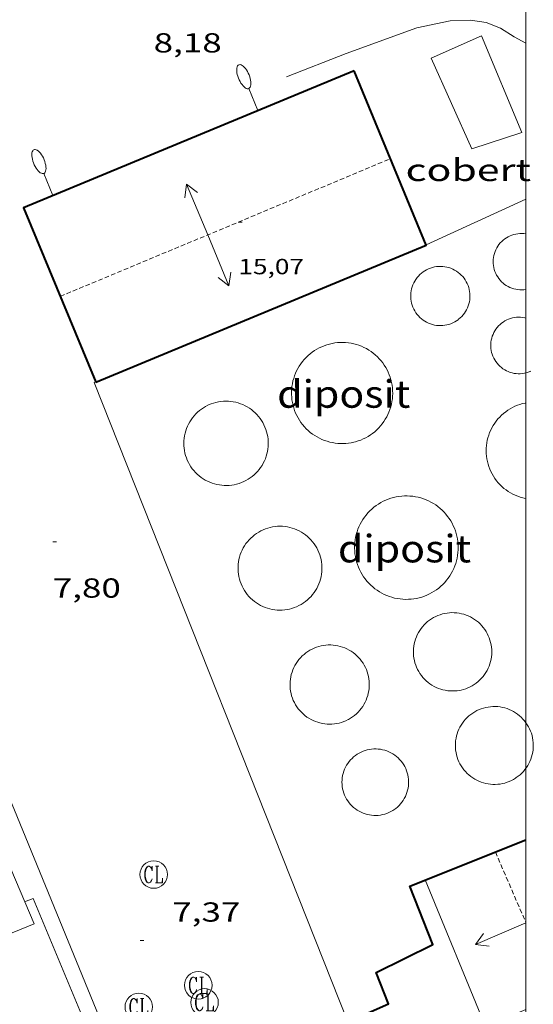
# Model space of a CAD drawing. Units: inches. Extents: x 451000 to 452003, y 4596500 to 4597001.
# Drawn here: x 451972 to 452000, y 4596873 to 4596927 of the extents above; entities that cross this region are included whole.
import ezdxf
from ezdxf.enums import TextEntityAlignment as Align

# ---------------------------------------------------------------- set-up
doc = ezdxf.new("R2010")
doc.units = ezdxf.units.IN
doc.header["$MEASUREMENT"] = 0
doc.linetypes.add('TRAZOS2', pattern=[0.375, 0.25, -0.125])
for name, color, linetype, lineweight in [('CARENER', 7, 'Continuous', 0), ('COBERT', 7, 'Continuous', 0), ('CONSTRUCCIO', 7, 'Continuous', 0), ('COTA ALTIMETRICA', 7, 'Continuous', 0), ('COTA EDIFICI', 7, 'Continuous', 0), ('DIPOSIT COBERT', 7, 'Continuous', 0), ('FACANA EXTERIOR', 7, 'Continuous', 0), ('FANAL', 7, 'Continuous', 0), ('LINIA VOLUMETRICA', 7, 'Continuous', 0), ('MARC FULL', 7, 'Continuous', 0), ('REGISTRE CLAVEGUERAM', 7, 'Continuous', 0), ('VORERA', 7, 'Continuous', 0)]:
    doc.layers.add(name, color=color, linetype=linetype, lineweight=lineweight)
doc.styles.add('Style-Arial', font='ARIAL.TTF')

# ---------------------------------------------------------------- blocks, each defined once
blk = doc.blocks.new('RCLAVC')
at = {"color": 0, "linetype": 'ByBlock', "lineweight": -2, "flags": 128}
for points in [[(-0.158, 0.43), (-0.122, 0.26), (-0.122, 0.6), (-0.158, 0.43), (-0.228, 0.544), (-0.332, 0.6), (-0.402, 0.6), (-0.508, 0.544), (-0.578, 0.43), (-0.612, 0.316), (-0.648, 0.146), (-0.648, -0.146), (-0.612, -0.316), (-0.578, -0.43), (-0.508, -0.544), (-0.402, -0.6), (-0.332, -0.6), (-0.228, -0.544), (-0.158, -0.43), (-0.122, -0.316)], [(-0.402, 0.6), (-0.472, 0.544), (-0.542, 0.43), (-0.578, 0.316), (-0.612, 0.146), (-0.612, -0.146), (-0.578, -0.316), (-0.542, -0.43), (-0.472, -0.544), (-0.402, -0.6)], [(0.122, 0.6), (0.368, 0.6)], [(0.226, 0.6), (0.226, -0.6)], [(0.262, 0.6), (0.262, -0.6)], [(0.122, -0.6), (0.648, -0.6), (0.648, -0.26), (0.612, -0.6)]]:
    blk.add_lwpolyline(points, dxfattribs=at)
at = {"color": 0, "linetype": 'ByBlock', "lineweight": -2}
blk.add_circle((-0.001401012718677521, -0.0007607361078262329), 1, dxfattribs=at)
blk = doc.blocks.new('COTA')
at = {"color": 0, "linetype": 'ByBlock', "lineweight": -2}
blk.add_line((0, 0), (0.2, 0), dxfattribs=at)
blk = doc.blocks.new('SENTIT')
at = {"color": 0, "linetype": 'ByBlock', "lineweight": -2}
blk.add_line((0, 0), (3, 0), dxfattribs=at)
at = {"color": 0, "linetype": 'ByBlock', "lineweight": -2, "flags": 128}
blk.add_lwpolyline([(2.35, 0.376), (3, 0), (2.35, -0.374)], dxfattribs=at)
blk = doc.blocks.new('FANALP')
at = {"color": 0, "linetype": 'ByBlock', "lineweight": -2, "flags": 128}
for points in [[(1.3, 0), (0, 0)], [(2.7, 0), (2.692, 0.046), (2.668, 0.09), (2.63, 0.132), (2.576, 0.17), (2.51, 0.206), (2.432, 0.236), (2.344, 0.262), (2.248, 0.28), (2.146, 0.294), (2.04, 0.3), (1.936, 0.298), (1.83, 0.292), (1.73, 0.278), (1.636, 0.256), (1.55, 0.23), (1.474, 0.198), (1.41, 0.162), (1.36, 0.122), (1.326, 0.08), (1.304, 0.036), (1.3, -0.01), (1.312, -0.056), (1.34, -0.1), (1.382, -0.14), (1.438, -0.18), (1.508, -0.214), (1.588, -0.242), (1.678, -0.266), (1.776, -0.284), (1.878, -0.296), (1.982, -0.3), (2.088, -0.298), (2.192, -0.288), (2.292, -0.272), (2.384, -0.252), (2.468, -0.224), (2.54, -0.19), (2.602, -0.154), (2.648, -0.112), (2.68, -0.07), (2.698, -0.024), (2.7, 0)]]:
    blk.add_lwpolyline(points, dxfattribs=at)

msp = doc.modelspace()

# ---------------------------------------------------------------- linework, layer by layer
at = {"layer": 'CARENER', "color": 1, "linetype": 'TRAZOS2', "lineweight": 20, "extrusion": (0.004878934529965239, 0.002033998865789051, 0.9999860293256434), "elevation": 11570.38953348571}
msp.add_lwpolyline([(451969.1804391451, 4596897.621029384), (451987.1658123916, 4596905.118920056)], dxfattribs=at)
at = {"layer": 'CARENER', "color": 1, "linetype": 'TRAZOS2', "lineweight": 20, "elevation": 18.47802864829646}
msp.add_lwpolyline([(451998.3324825944, 4596881.378921309), (452000, 4596877.521510435)], dxfattribs=at)
at = {"layer": 'COBERT', "color": 1, "linetype": 'Continuous', "lineweight": 0, "elevation": 11.2620174606048}
msp.add_lwpolyline([(451999.7707821872, 4596920.569971158), (451997.5688187217, 4596925.834996028), (451994.8288053232, 4596924.629014948), (451997.0527712356, 4596919.681990404)], close=True, dxfattribs=at)
at = {"layer": 'CONSTRUCCIO', "color": 1, "linetype": 'Continuous', "lineweight": 20}
for points, elevation in [([(451994.5627277076, 4596914.454001192), (452000, 4596916.935536213)], 13.0390202156656), ([(451976.5676430836, 4596906.978126144), (451976.4906427208, 4596906.946126681), (451990.2912970121, 4596872.12822765)], 12.58601951343007), ([(451973.2074138756, 4596877.456105863), (451963.1295785763, 4596901.222219177), (451961.8695720779, 4596900.623227809), (451962.3495615851, 4596899.14222187), (451954.3199140255, 4596895.545147745)], 10.9580169892832), ([(451953.9033952459, 4596895.35855812), (451951.3915073487, 4596894.233297404), (451950.0075291949, 4596897.395312807), (451947.6915176753, 4596896.35032876), (451958.2333442321, 4596871.337209993), (451973.2074138756, 4596877.456105863)], 10.9580169892832)]:
    msp.add_lwpolyline(points, dxfattribs=dict(at, elevation=elevation))
at = {"layer": 'DIPOSIT COBERT', "color": 1, "linetype": 'Continuous', "lineweight": 20}
for points, elevation in [([(452000, 4596915.051182401), (451999.8917406054, 4596915.064961705), (451999.781740488, 4596915.07196255), (451999.6707403007, 4596915.069963389), (451999.5597400528, 4596915.059964216), (451999.4507397548, 4596915.042965017), (451999.34273939, 4596915.016965796), (451999.2367389753, 4596914.983966549), (451999.1337385045, 4596914.942967266), (451999.0347379869, 4596914.894967944), (451998.9377374192, 4596914.839968595), (451998.8457368062, 4596914.777969196), (451998.7587361553, 4596914.709969752), (451998.6767354667, 4596914.635970258), (451998.6007347343, 4596914.554970711), (451998.5297339793, 4596914.469971117), (451998.4657331972, 4596914.379971462), (451998.4077323864, 4596914.284971755), (451998.3577315577, 4596914.185971981), (451998.3147307171, 4596914.08397215), (451998.2787298646, 4596913.97897226), (451998.2507290093, 4596913.871972307), (451998.2307281513, 4596913.762972289), (451998.2177272965, 4596913.652972217), (451998.2137264481, 4596913.541972076), (451998.2167256105, 4596913.43097188), (451998.2287247945, 4596913.320971618), (451998.2477239969, 4596913.211971306), (451998.2757232285, 4596913.104970928), (451998.3097224769, 4596912.998970506), (451998.3527217697, 4596912.89697002), (451998.402721096, 4596912.797969488), (451998.458720462, 4596912.702968917), (451998.5227198708, 4596912.611968289), (451998.5927193267, 4596912.525967625), (451998.6677188284, 4596912.44496693), (451998.7497183865, 4596912.369966191), (451998.8367179978, 4596912.300965424), (451998.9277176608, 4596912.237964636), (451999.0237173848, 4596912.181963821), (451999.1227171741, 4596912.133962995), (451999.2257170152, 4596912.091962148), (451999.3317169215, 4596912.057961292), (451999.4387168901, 4596912.03196044), (451999.5477169149, 4596912.012959583), (451999.6587170112, 4596912.002958725), (451999.7697171604, 4596911.999957878), (451999.8797173765, 4596912.005957053), (451999.9897176457, 4596912.018956238), (452000, 4596912.020937162)], 17.1040265180416), ([(452000, 4596910.464031086), (451999.929705883, 4596910.480954309), (451999.8197058491, 4596910.498955172), (451999.7097057544, 4596910.508956023), (451999.5987056051, 4596910.511956869), (451999.4877053875, 4596910.505957701), (451999.3777051107, 4596910.491958515), (451999.2687047824, 4596910.470959309), (451999.1617043889, 4596910.440960075), (451999.056703953, 4596910.404960816), (451998.9547034533, 4596910.35996152), (451998.8567029145, 4596910.308962184), (451998.7627023211, 4596910.249962806), (451998.6727016884, 4596910.184963388), (451998.5877010103, 4596910.112963921), (451998.5087003035, 4596910.035964401), (451998.434699559, 4596909.952964835), (451998.3666987859, 4596909.864965213), (451998.3056979857, 4596909.771965532), (451998.251697166, 4596909.674965792), (451998.2046963344, 4596909.574965993), (451998.1646954833, 4596909.470966135), (451998.1326946294, 4596909.364966215), (451998.1076937711, 4596909.256966236), (451998.0916929117, 4596909.146966187), (451998.0826920556, 4596909.035966083), (451998.0816912118, 4596908.924965919), (451998.0896903896, 4596908.814965688), (451998.1046895782, 4596908.704965403), (451998.1276887868, 4596908.595965059), (451998.1586880306, 4596908.48996466), (451998.1966872928, 4596908.384964209), (451998.2426865977, 4596908.283963703), (451998.295685944, 4596908.186963151), (451998.3556853238, 4596908.09296255), (451998.4226847599, 4596908.004961905), (451998.4946842341, 4596907.920961229), (451998.5736837573, 4596907.841960507), (451998.6576833412, 4596907.769959758), (451998.7466829708, 4596907.70295898), (451998.8406826689, 4596907.643958175), (451998.9376824171, 4596907.590957356), (451999.0386822246, 4596907.544956518), (451999.1436820991, 4596907.506955664), (451999.2496820282, 4596907.475954811), (451999.3586820227, 4596907.452953949), (451999.4686820795, 4596907.43795309), (451999.5796821985, 4596907.430952237), (451999.6906823781, 4596907.431951396), (451999.8006826169, 4596907.440950576), (451999.9106829165, 4596907.457949768), (452000, 4596907.478624305)], 16.030024852912), ([(451982.7946435574, 4596905.768077016), (451982.6706429479, 4596905.713077871), (451982.5496422899, 4596905.651078694), (451982.4336415864, 4596905.582079466), (451982.3216408362, 4596905.506080199), (451982.2136400465, 4596905.424080891), (451982.1106392115, 4596905.335081534), (451982.0136383479, 4596905.241082125), (451981.9216374466, 4596905.141082668), (451981.8366365104, 4596905.035083149), (451981.7576355534, 4596904.925083577), (451981.6846345752, 4596904.811083955), (451981.6196335715, 4596904.692084264), (451981.5606325543, 4596904.570084521), (451981.5096315193, 4596904.444084713), (451981.4666304814, 4596904.316084841), (451981.4306294316, 4596904.185084912), (451981.4016283775, 4596904.052084925), (451981.3816273297, 4596903.918084869), (451981.3696262868, 4596903.78308475), (451981.3646252547, 4596903.648084579), (451981.368624229, 4596903.512084338), (451981.3796232218, 4596903.377084045), (451981.399622236, 4596903.243083686), (451981.4266212688, 4596903.110083275), (451981.4616203291, 4596902.979082806), (451981.504619417, 4596902.85008228), (451981.554618546, 4596902.725081706), (451981.6126177027, 4596902.602081075), (451981.6776169005, 4596902.483080397), (451981.7486161381, 4596902.368079682), (451981.8276154184, 4596902.257078909), (451981.9126147458, 4596902.1510781), (451982.002614119, 4596902.05007726), (451982.0996135486, 4596901.955076377), (451982.2016130314, 4596901.866075465), (451982.3086125675, 4596901.783074525), (451982.420612157, 4596901.706073556), (451982.5366118057, 4596901.636072567), (451982.6566115137, 4596901.573071559), (451982.7806112886, 4596901.518070533), (451982.9076111137, 4596901.469069493), (451983.0366110026, 4596901.428068451), (451983.1676109553, 4596901.395067406), (451983.3016109734, 4596901.370066349), (451983.4356110522, 4596901.353065307), (451983.5706111856, 4596901.343064267), (451983.7066113888, 4596901.342063234), (451983.8416116437, 4596901.348062219), (451983.9766119668, 4596901.363061218), (451984.1106123415, 4596901.385060235), (451984.2426127737, 4596901.41505928), (451984.3726132637, 4596901.453058353), (451984.5006138111, 4596901.499057453), (451984.6246144055, 4596901.552056594), (451984.74661505, 4596901.612055762), (451984.8646157488, 4596901.680054972), (451984.9776164854, 4596901.75405423), (451985.086617269, 4596901.835053527), (451985.1906180903, 4596901.922052873), (451985.2886189479, 4596902.015052274), (451985.3816198433, 4596902.114051722), (451985.4686207674, 4596902.218051223), (451985.5496217199, 4596902.327050777), (451985.623622692, 4596902.440050391), (451985.6916236929, 4596902.558050058), (451985.7516247039, 4596902.67904979), (451985.8046257345, 4596902.804049582), (451985.8496267755, 4596902.932049439), (451985.8876278208, 4596903.062049352), (451985.9186288704, 4596903.194049322), (451985.9406299212, 4596903.328049363), (451985.9546309673, 4596903.463049466), (451985.9616320024, 4596903.598049621), (451985.9596330312, 4596903.734049848), (451985.9506340416, 4596903.869050125), (451985.9326350304, 4596904.003050471), (451985.9076360084, 4596904.137050867), (451985.8746369512, 4596904.268051321), (451985.8336378664, 4596904.397051831), (451985.7846387541, 4596904.5240524), (451985.7296396097, 4596904.648053009), (451985.6666404225, 4596904.768053674), (451985.5966411941, 4596904.884054385), (451985.5196419246, 4596904.996055143), (451985.4366426077, 4596905.103055938), (451985.3466432421, 4596905.20505678), (451985.2516438232, 4596905.301057649), (451985.1506443571, 4596905.392058557), (451985.0456448392, 4596905.477059484), (451984.934645259, 4596905.555060448), (451984.819645627, 4596905.627061432), (451984.7006459282, 4596905.691062436), (451984.5776461776, 4596905.749063458), (451984.4516463616, 4596905.799064491), (451984.3226464879, 4596905.842065536), (451984.1916465503, 4596905.877066585), (451984.0586465489, 4596905.904067636), (451983.924646493, 4596905.924068684), (451983.7896463671, 4596905.935069726), (451983.6546461881, 4596905.939070755)], 14.9910232420464), ([(452000, 4596900.62968081), (451999.9746312383, 4596900.633938703), (451999.832631261, 4596900.665939829), (451999.6916313459, 4596900.705940961), (451999.55463149, 4596900.752942073), (451999.4196316981, 4596900.807943183), (451999.2876319638, 4596900.869944281), (451999.1596322965, 4596900.939945361), (451999.035632681, 4596901.01594642), (451998.9156331246, 4596901.098947458), (451998.8006336217, 4596901.187948468), (451998.6906341795, 4596901.283949452), (451998.5856347831, 4596901.384950406), (451998.4866354415, 4596901.491951323), (451998.3946361563, 4596901.604952196), (451998.3076369091, 4596901.721953037), (451998.2276377107, 4596901.843953834), (451998.1546385536, 4596901.969954583), (451998.0886394301, 4596902.098955284), (451998.0296403553, 4596902.232955939), (451997.9776413066, 4596902.368956544), (451997.933642293, 4596902.507957094), (451997.8976433072, 4596902.648957585), (451997.8696443487, 4596902.791958019), (451997.8486454088, 4596902.935958402), (451997.8366464903, 4596903.080958718), (451997.8316475904, 4596903.226958983), (451997.8346486953, 4596903.371959184), (451997.846649814, 4596903.516959318), (451997.8656509437, 4596903.661959399), (451997.8926520706, 4596903.804959416), (451997.9276531946, 4596903.945959369), (451997.970654316, 4596904.084959257), (451998.020655433, 4596904.221959091), (451998.0786565397, 4596904.355958859), (451998.1436576268, 4596904.485958567), (451998.2156587021, 4596904.612958217), (451998.2946597502, 4596904.734957808), (451998.3796607773, 4596904.852957345), (451998.4716617774, 4596904.965956823), (451998.5696627487, 4596905.073956246), (451998.6726636824, 4596905.175955622), (451998.7816645798, 4596905.271954944), (451998.8966654485, 4596905.362954212), (451999.0156662703, 4596905.446953441), (451999.1386670453, 4596905.523952627), (451999.2666677748, 4596905.593951765), (451999.3976684636, 4596905.65795087), (451999.5316690962, 4596905.71394994), (451999.6696696744, 4596905.761948967), (451999.8086702009, 4596905.802947976), (451999.9506706715, 4596905.835946949), (452000, 4596905.844510683)], 19.4570301661328), ([(451996.1205973639, 4596896.956962244), (451996.0635962208, 4596896.81796246), (451995.9995950972, 4596896.682962737), (451995.9275939841, 4596896.550963079), (451995.8495928919, 4596896.422963472), (451995.7645918193, 4596896.298963925), (451995.6725907737, 4596896.179964438), (451995.5745897568, 4596896.065965005), (451995.4705887685, 4596895.956965625), (451995.3615878256, 4596895.854966294), (451995.2465869113, 4596895.757967017), (451995.1275860363, 4596895.666967778), (451995.0025852052, 4596895.582968596), (451994.8745844149, 4596895.504969447), (451994.7415836776, 4596895.434970347), (451994.6055829888, 4596895.371971281), (451994.4655823468, 4596895.315972257), (451994.3235817549, 4596895.266973258), (451994.1865812466, 4596895.227974237)], 19.4270301196208), ([(452000, 4596897.096591652), (451999.9996043869, 4596897.089933018), (452000, 4596897.069748934)], 12.4610193195344), ([(452000, 4596885.942254456), (452000.023520081, 4596885.973915601), (452000.0935210242, 4596886.083915241), (452000.1575219808, 4596886.196914931), (452000.2145229569, 4596886.313914679), (452000.2635239509, 4596886.434914495), (452000.3055249493, 4596886.557914367), (452000.3395259581, 4596886.683914305), (452000.3665269711, 4596886.811914298), (452000.3855279718, 4596886.939914352), (452000.3955289736, 4596887.069914478), (452000.3985299723, 4596887.200914659), (452000.3935309509, 4596887.330914898), (452000.379531908, 4596887.459915204), (452000.3585328542, 4596887.588915563), (452000.3295337728, 4596887.71591598), (452000.2925346639, 4596887.840916455), (452000.2485355214, 4596887.962916978), (452000.1965363513, 4596888.082917559), (452000.13753714, 4596888.198918186), (452000.0715378875, 4596888.31091886), (452000, 4596888.416757466)], 19.60603039714241), ([(451999.4715150672, 4596885.42591894), (451999.5775158158, 4596885.502918256), (451999.6775166006, 4596885.585917625), (451999.7725174156, 4596885.673917041), (451999.8625182759, 4596885.768916505), (451999.9455191633, 4596885.86891603), (452000, 4596885.942254456)], 19.60603039714241)]:
    msp.add_lwpolyline(points, dxfattribs=dict(at, elevation=elevation))
at = {"layer": 'DIPOSIT COBERT', "color": 1, "linetype": 'Continuous', "lineweight": 20, "elevation": 14.8860230792544}
msp.add_lwpolyline([(451996.3306996583, 4596910.395981486), (451996.4177003471, 4596910.468980939), (451996.4997010736, 4596910.547980439), (451996.5747018349, 4596910.632980002), (451996.6447026263, 4596910.722979609), (451996.7077034372, 4596910.816979278), (451996.7637042752, 4596910.915979006), (451996.8137051266, 4596911.017978785), (451996.8547059945, 4596911.123978638), (451996.8897068682, 4596911.23197854), (451996.9157077507, 4596911.342978515), (451996.9347086299, 4596911.454978544), (451996.9457095044, 4596911.567978635), (451996.9487103664, 4596911.680978788), (451996.9437112237, 4596911.794979002), (451996.9307120609, 4596911.907979277), (451996.9097128705, 4596912.018979608), (451996.8807136602, 4596912.12898), (451996.8437144224, 4596912.236980448), (451996.7997151509, 4596912.341980944), (451996.7487158381, 4596912.442981487), (451996.6907164917, 4596912.54098208), (451996.6257170966, 4596912.633982717), (451996.5547176542, 4596912.721983392), (451996.4767181707, 4596912.805984113), (451996.3937186263, 4596912.882984863), (451996.3057190361, 4596912.954985642), (451996.2127193851, 4596913.019986449), (451996.1147196732, 4596913.077987283), (451996.0137199112, 4596913.129988128), (451995.9087200823, 4596913.173988995), (451995.8017201971, 4596913.210989863), (451995.6917202466, 4596913.239990743), (451995.5797202323, 4596913.260991625), (451995.4677201573, 4596913.273992495), (451995.3537200261, 4596913.279993369), (451995.2397198266, 4596913.27699423), (451995.1267195755, 4596913.266995071), (451995.0147192577, 4596913.247995893), (451994.9047188899, 4596913.221996686), (451994.795718463, 4596913.18799746), (451994.6897179799, 4596913.1459982), (451994.58771745, 4596913.096998897), (451994.4887168716, 4596913.040999562), (451994.3937162463, 4596912.978000185), (451994.3037155832, 4596912.909000761), (451994.2187148824, 4596912.834001291), (451994.1397141377, 4596912.752001762), (451994.0657133705, 4596912.666002191), (451993.9987125685, 4596912.574002556), (451993.9387117471, 4596912.478002862), (451993.8847109047, 4596912.378003118), (451993.8377100427, 4596912.274003312), (451993.7987091779, 4596912.168003445), (451993.7677083028, 4596912.05900351), (451993.7437074158, 4596911.947003519), (451993.7277065412, 4596911.835003466), (451993.7197056714, 4596911.722003351), (451993.7197048065, 4596911.608003175), (451993.7277039614, 4596911.495002939), (451993.7437031288, 4596911.382002642), (451993.7677023239, 4596911.271002289), (451993.7997015464, 4596911.162001877), (451993.838700795, 4596911.055001415), (451993.8857000864, 4596910.952000899), (451993.9386994098, 4596910.852000341), (451993.9996987759, 4596910.755999729), (451994.0666981818, 4596910.663999078), (451994.140697644, 4596910.577998385), (451994.2206971459, 4596910.495997651), (451994.3056967086, 4596910.420996889), (451994.3956963245, 4596910.351996099), (451994.4896959923, 4596910.288995287), (451994.5886957209, 4596910.23299445), (451994.6916955088, 4596910.183993593), (451994.797695362, 4596910.142992725), (451994.9056952714, 4596910.108991852), (451995.0166952462, 4596910.08299097), (451995.1286952757, 4596910.06399009), (451995.2416953751, 4596910.053989219), (451995.355695529, 4596910.050988348), (451995.4686957498, 4596910.0569875), (451995.5816960235, 4596910.069986663), (451995.6936963641, 4596910.091985847), (451995.8036967547, 4596910.120985057), (451995.9106972013, 4596910.157984303), (451996.015697698, 4596910.201983575), (451996.1166982416, 4596910.252982887), (451996.2136988397, 4596910.311982242), (451996.306699477, 4596910.376981637)], close=True, dxfattribs=at)
at = {"layer": 'DIPOSIT COBERT', "color": 1, "linetype": 'Continuous', "lineweight": 20, "flags": 128}
for points, elevation in [([(451990.632640041, 4596903.703014343), (451990.4866395794, 4596903.672015402), (451990.3406391785, 4596903.649016474), (451990.1926388352, 4596903.634017575), (451990.0446385451, 4596903.626018685), (451989.8956383216, 4596903.627019818), (451989.7476381605, 4596903.636020955), (451989.6006380616, 4596903.653022096), (451989.4536380157, 4596903.677023249), (451989.3086380413, 4596903.7100244), (451989.1656381231, 4596903.750025546), (451989.0256382703, 4596903.798026684), (451988.8876384812, 4596903.854027817), (451988.7536387439, 4596903.916028931), (451988.622639072, 4596903.986030033), (451988.4956394593, 4596904.063031116), (451988.372639906, 4596904.147032179), (451988.2546404059, 4596904.237033214), (451988.1416409591, 4596904.333034221), (451988.0336415656, 4596904.435035199), (451987.9316422269, 4596904.54303614), (451987.835642943, 4596904.657037045), (451987.7466437004, 4596904.775037903), (451987.6626445034, 4596904.89803873), (451987.5866453492, 4596905.025039504), (451987.5166462346, 4596905.156040239), (451987.4546471629, 4596905.291040919), (451987.3996481246, 4596905.42904155), (451987.3516491125, 4596905.56904213), (451987.3116501355, 4596905.712042657), (451987.2796511861, 4596905.857043124), (451987.2556522642, 4596906.004043534), (451987.2396533547, 4596906.151043883), (451987.2306544638, 4596906.299044182), (451987.2306555944, 4596906.448044413), (451987.2376567281, 4596906.596044588), (451987.2536578759, 4596906.744044696), (451987.2766590193, 4596906.890044749), (451987.3086601767, 4596907.036044732), (451987.3476613222, 4596907.179044657), (451987.3946624649, 4596907.320044519), (451987.4486635957, 4596907.458044324), (451987.5106647162, 4596907.593044062), (451987.5796658171, 4596907.724043742), (451987.6546669046, 4596907.852043371), (451987.7376679665, 4596907.975042933), (451987.8266690074, 4596908.094042441), (451987.9216700197, 4596908.208041897), (451988.0236709974, 4596908.31604129), (451988.1306719447, 4596908.419040638), (451988.2426728543, 4596908.516039939), (451988.3606737278, 4596908.607039184), (451988.4826745543, 4596908.69103839), (451988.6096753431, 4596908.769037547), (451988.7396760756, 4596908.839036669), (451988.873676769, 4596908.903035751), (451989.0116774079, 4596908.959034791), (451989.1516779967, 4596909.008033804), (451989.2946785295, 4596909.049032783), (451989.4386790032, 4596909.082031742), (451989.5856794283, 4596909.108030666), (451989.7326797852, 4596909.125029577), (451989.8806800906, 4596909.13502847), (451990.0296803291, 4596909.136027341), (451990.1776805131, 4596909.130026208), (451990.3256806363, 4596909.116025064), (451990.4726806897, 4596909.093023913), (451990.6176806869, 4596909.063022766), (451990.7606806203, 4596909.025021623), (451990.9026804989, 4596908.980020476), (451991.0406803032, 4596908.926019344), (451991.1766800588, 4596908.866018219), (451991.3086797475, 4596908.798017113), (451991.4366793769, 4596908.723016025), (451991.5606789546, 4596908.642014958), (451991.6806784729, 4596908.554013912), (451991.7946779288, 4596908.4590129), (451991.9046773406, 4596908.359011909), (451992.0076766884, 4596908.252010962), (451992.1056759981, 4596908.141010047), (451992.197675253, 4596908.024009166), (451992.2826744591, 4596907.902008334), (451992.3616736332, 4596907.777007541), (451992.4326727569, 4596907.6470068), (451992.4976718409, 4596907.513006099), (451992.5546708897, 4596907.376005455), (451992.6046699051, 4596907.236004858), (451992.6466688928, 4596907.094004319), (451992.6816678469, 4596906.949003829), (451992.7076667793, 4596906.803003405), (451992.7266656934, 4596906.656003033), (451992.7376645875, 4596906.508002721), (451992.7406634692, 4596906.360002467), (451992.7356623309, 4596906.211002274), (451992.7226611878, 4596906.063002144), (451992.7006600383, 4596905.916002083), (451992.6726588947, 4596905.771002071), (451992.6356577447, 4596905.627002128), (451992.5906565976, 4596905.485002249), (451992.5386554623, 4596905.346002428), (451992.4796543389, 4596905.210002665)], 19.5180302607072), ([(452000, 4596907.478624305), (452000.0186832736, 4596907.482948987), (452000.1246836807, 4596907.514948233), (452000.2286841454, 4596907.554947505), (452000.2476842432, 4596907.563947375)], 16.030024852912), ([(451992.4796543389, 4596905.210002665), (451992.4126532334, 4596905.07800297), (451992.3386521399, 4596904.94900333), (451992.2586510674, 4596904.824003743), (451992.1716500221, 4596904.704004217), (451992.0776490038, 4596904.589004753), (451991.978648008, 4596904.478005331), (451991.8726470546, 4596904.374005975), (451991.7616461313, 4596904.275006663), (451991.6456452459, 4596904.182007398), (451991.5246444058, 4596904.096008183), (451991.3996436125, 4596904.017009011), (451991.2706428586, 4596903.944009876), (451991.1376421517, 4596903.878010782), (451991.0006414992, 4596903.820011732), (451990.8616408967, 4596903.769012708), (451990.7196403428, 4596903.725013718), (451990.632640041, 4596903.703014343)], 19.5180302607072), ([(451987.885569338, 4596894.946021609), (451987.9945701063, 4596895.025020905), (451988.0995709141, 4596895.11002024), (451988.1985717657, 4596895.202019631), (451988.2925726473, 4596895.299019068), (451988.3805735653, 4596895.402018561), (451988.4625745043, 4596895.509018104), (451988.537575478, 4596895.62201771), (451988.6065764651, 4596895.738017366), (451988.6675774778, 4596895.859017091), (451988.7215785023, 4596895.983016873), (451988.7685795313, 4596896.109016712), (451988.8075805781, 4596896.239016619), (451988.8395816216, 4596896.370016579), (451988.863582668, 4596896.503016603), (451988.8785837155, 4596896.638016698), (451988.8865847523, 4596896.773016846), (451988.8865857766, 4596896.908017056), (451988.8785867885, 4596897.043017326), (451988.8625877805, 4596897.177017655), (451988.8385887524, 4596897.310018043), (451988.8065896968, 4596897.44101849), (451988.7665906211, 4596897.571018995), (451988.7195915043, 4596897.697019547), (451988.6645923599, 4596897.821020156), (451988.6025931743, 4596897.941020813), (451988.534593949, 4596898.057021508), (451988.4585946886, 4596898.170022259), (451988.3765953733, 4596898.277023048), (451988.2885960108, 4596898.379023874), (451988.1945966011, 4596898.476024739), (451988.0945971441, 4596898.568025639), (451987.9895976262, 4596898.653026567), (451987.8795980551, 4596898.732027525), (451987.7655984246, 4596898.804028502), (451987.6465987333, 4596898.869029504), (451987.5245989843, 4596898.92703052), (451987.3995991775, 4596898.978031548), (451987.2715993128, 4596899.022032587), (451987.1415993769, 4596899.057033628), (451987.0085993831, 4596899.08503468), (451986.8755993286, 4596899.105035721), (451986.7405992181, 4596899.118036766), (451986.6055990391, 4596899.122037796), (451986.4705987994, 4596899.118038814), (451986.335598499, 4596899.106039819), (451986.2015981395, 4596899.086040805), (451986.06959773, 4596899.059041765), (451985.9395972553, 4596899.023042695), (451985.8105967291, 4596898.980043608), (451985.6855961559, 4596898.930044479), (451985.5635955266, 4596898.872045315), (451985.444594849, 4596898.807046116), (451985.3305941259, 4596898.73504687), (451985.2205933559, 4596898.656047582), (451985.1155925483, 4596898.571048248), (451985.0155917027, 4596898.480048864), (451984.9205908271, 4596898.384049436), (451984.8325899091, 4596898.281049944), (451984.7495889685, 4596898.174050408), (451984.6745880026, 4596898.062050804), (451984.6045870139, 4596897.946051155), (451984.5425860072, 4596897.82605144), (451984.4875849811, 4596897.702051665), (451984.4405839521, 4596897.576051826), (451984.4005829114, 4596897.44705193), (451984.3685818602, 4596897.315051968), (451984.3435808123, 4596897.18205195), (451984.3275797708, 4596897.048051865), (451984.3185787325, 4596896.913051724), (451984.3185777082, 4596896.778051514), (451984.3255766947, 4596896.643051252), (451984.3415757028, 4596896.509050922), (451984.3645747293, 4596896.376050542), (451984.3955737757, 4596896.244050102), (451984.4345728575, 4596896.115049606), (451984.4815719667, 4596895.988049053), (451984.5355711096, 4596895.86404845), (451984.5965702861, 4596895.743047801), (451984.6645695114, 4596895.627047105), (451984.7395687702, 4596895.514046361), (451984.8205680763, 4596895.406045578), (451984.9085674313, 4596895.30304475), (451985.002566841, 4596895.206043887), (451985.1015662964, 4596895.114042994), (451985.2055658051, 4596895.028042071), (451985.3155653763, 4596894.949041113), (451985.4295649991, 4596894.876040136), (451985.5475646813, 4596894.810039138), (451985.6685644212, 4596894.751038128), (451985.793564228, 4596894.700037101), (451985.9215640926, 4596894.656036061), (451986.0515640135, 4596894.619035018), (451986.1845639996, 4596894.590033963), (451986.3175640541, 4596894.570032923), (451986.4525641648, 4596894.557031878), (451986.5875643361, 4596894.552030846), (451986.7225645682, 4596894.555029827), (451986.8575648609, 4596894.56602882), (451986.9915652128, 4596894.585027833), (451987.1235656223, 4596894.612026873)], 14.990023240496), ([(451987.1235656223, 4596894.612026873), (451987.2545660909, 4596894.647025933), (451987.3825666081, 4596894.689025027), (451987.5085671829, 4596894.739024148), (451987.6305678045, 4596894.796023311), (451987.7495684745, 4596894.860022508), (451987.8645691992, 4596894.932021746), (451987.885569338, 4596894.946021609)], 14.990023240496), ([(451996.4655466221, 4596890.198949148), (451996.5915470602, 4596890.230948242), (451996.7165475576, 4596890.270947356), (451996.8375481017, 4596890.31794651), (451996.9565487035, 4596890.372945692), (451997.0715493523, 4596890.434944917), (451997.1825500479, 4596890.503944181), (451997.2885507813, 4596890.578943493), (451997.3905515616, 4596890.660942847), (451997.4875523797, 4596890.748942247), (451997.578553234, 4596890.842941702), (451997.6635541169, 4596890.941941211), (451997.7425550286, 4596891.045940772), (451997.8145559672, 4596891.154940395), (451997.8795569254, 4596891.267940077), (451997.9385579046, 4596891.384939811), (451997.9895588942, 4596891.50493961), (451998.0335598957, 4596891.627939466), (451998.0695609075, 4596891.753939389), (451998.0975619145, 4596891.880939374), (451998.1185629259, 4596892.009939414), (451998.1315639325, 4596892.139939518), (451998.1355649326, 4596892.27093969), (451998.1325659144, 4596892.400939914), (451998.1215668913, 4596892.5319402), (451998.101567839, 4596892.660940552), (451998.0745687684, 4596892.788940955), (451998.0395696626, 4596892.913941414), (451997.9975705383, 4596893.037941926), (451997.9475713788, 4596893.158942493), (451997.8895721767, 4596893.275943114), (451997.8255729424, 4596893.389943778), (451997.7545736594, 4596893.498944485), (451997.6765743351, 4596893.603945239), (451997.5925749637, 4596893.703946031), (451997.502575545, 4596893.798946861), (451997.4065760714, 4596893.887947728), (451997.3055765446, 4596893.970948623), (451997.1995769569, 4596894.046949545), (451997.0895773175, 4596894.116950489), (451996.9755776188, 4596894.179951452), (451996.8575778608, 4596894.235952433), (451996.7355780434, 4596894.284953435), (451996.6115781622, 4596894.325954439), (451996.4855782249, 4596894.359955448), (451996.3575782161, 4596894.384956459), (451996.2285781527, 4596894.402957465), (451996.0975780255, 4596894.412958475), (451995.967577839, 4596894.414959463), (451995.8365775904, 4596894.408960448), (451995.7065772751, 4596894.393961411), (451995.5785769097, 4596894.371962348), (451995.4505764912, 4596894.342963275), (451995.3255760091, 4596894.304964164), (451995.2035754785, 4596894.25996502), (451995.0835748903, 4596894.206965849), (451994.9675742552, 4596894.146966635), (451994.8555735809, 4596894.080967383), (451994.7475728519, 4596894.006968088), (451994.6445720852, 4596893.926968745), (451994.5455712792, 4596893.840969362), (451994.4535704385, 4596893.748969919), (451994.3665695601, 4596893.650970426), (451994.2855686606, 4596893.548970883), (451994.2115677264, 4596893.440971278), (451994.1435667711, 4596893.328971619), (451994.0825658041, 4596893.213971904), (451994.0295648113, 4596893.09397212), (451993.9835638143, 4596892.97197228), (451993.9445628054, 4596892.846972382), (451993.9145617953, 4596892.719972413), (451993.8915607884, 4596892.591972388), (451993.8765597788, 4596892.461972301), (451993.8695587816, 4596892.331972152), (451993.8705577892, 4596892.200971941), (451993.8785568152, 4596892.07097168), (451993.8955558551, 4596891.940971349), (451993.9205549227, 4596891.812970961), (451993.9535540103, 4596891.685970514), (451993.9935531314, 4596891.561970018), (451994.0415522801, 4596891.439969464), (451994.0965514701, 4596891.321968865), (451994.1585506937, 4596891.206968216), (451994.2275499584, 4596891.09596752), (451994.303549272, 4596890.989966779), (451994.3855486251, 4596890.887965999), (451994.4745480347, 4596890.791965174), (451994.56854749, 4596890.70096432), (451994.6675470062, 4596890.616963439), (451994.771546568, 4596890.537962528), (451994.8805461905, 4596890.465961589), (451994.9945458741, 4596890.400960623), (451995.1115456155, 4596890.342959645), (451995.2315454145, 4596890.291958655), (451995.3545452714, 4596890.247957654), (451995.4805452012, 4596890.212956645), (451995.607545178, 4596890.183955636), (451995.7365452263, 4596890.163954625), (451995.8665453368, 4596890.151953621), (451995.9975455095, 4596890.147952621), (451996.1285457354, 4596890.150951631)], 19.0460295289184), ([(451990.3375249965, 4596888.600993168), (451990.4515256741, 4596888.666992404), (451990.560526397, 4596888.739991691), (451990.6655271668, 4596888.819991019), (451990.7645279652, 4596888.904990398), (451990.8595288105, 4596888.996989821), (451990.9475296829, 4596889.093989303), (451991.0295305916, 4596889.196988841), (451991.1055315212, 4596889.303988431), (451991.175532472, 4596889.414988071), (451991.2375334483, 4596889.53098778), (451991.2925344364, 4596889.649987548), (451991.3405354441, 4596889.772987373), (451991.3815364562, 4596889.897987256), (451991.4135374693, 4596890.024987211), (451991.4385384869, 4596890.153987221), (451991.4555394996, 4596890.283987293), (451991.4645405076, 4596890.414987428), (451991.4655415107, 4596890.546987626), (451991.4585424938, 4596890.677987882), (451991.4445434585, 4596890.807988189), (451991.4215444092, 4596890.937988565), (451991.3905453323, 4596891.065989), (451991.3525462219, 4596891.190989482), (451991.3065470838, 4596891.313990021), (451991.2525479182, 4596891.434990618), (451991.1925487053, 4596891.550991253), (451991.1245494573, 4596891.663991944), (451991.050550162, 4596891.771992673), (451990.9695508255, 4596891.875993449), (451990.8825514418, 4596891.974994264), (451990.7905520049, 4596892.067995105), (451990.6915525115, 4596892.154995992), (451990.5885529664, 4596892.235996899), (451990.480553368, 4596892.310997834), (451990.3675537088, 4596892.378998797), (451990.2515539918, 4596892.439999771), (451990.1315542155, 4596892.494000765), (451990.0085543738, 4596892.54000177), (451989.8835544759, 4596892.57900278), (451989.7555545127, 4596892.610003798), (451989.6265544948, 4596892.634004815), (451989.4955544055, 4596892.649005832), (451989.3645542554, 4596892.656006837), (451989.2335540524, 4596892.656007831), (451989.102553781, 4596892.64700881), (451988.9715534565, 4596892.63100978), (451988.8425530744, 4596892.607010722), (451988.7155526272, 4596892.574011633), (451988.5895521359, 4596892.535012529), (451988.4675515825, 4596892.487013381), (451988.3485509807, 4596892.432014198), (451988.2325503305, 4596892.370014982), (451988.1205496333, 4596892.301015725), (451988.0125488968, 4596892.226016429), (451987.9105481164, 4596892.144017075), (451987.8125472968, 4596892.056017682), (451987.7205464409, 4596891.962018235), (451987.6345455564, 4596891.863018733), (451987.5545446357, 4596891.758019178), (451987.4815436955, 4596891.649019563), (451987.4145427343, 4596891.536019896), (451987.3545417535, 4596891.41902017), (451987.3025407623, 4596891.299020379), (451987.2575397517, 4596891.175020528), (451987.2195387368, 4596891.049020621), (451987.1905377206, 4596890.921020643), (451987.1685367076, 4596890.79202061), (451987.154535692, 4596890.661020513), (451987.1485346887, 4596890.530020355), (451987.1505336903, 4596890.398020134), (451987.1605327118, 4596890.267019856), (451987.1785317533, 4596890.137019517), (451987.2045308149, 4596890.00801912), (451987.2385299039, 4596889.881018665), (451987.2795290191, 4596889.75601816), (451987.328528177, 4596889.635017602), (451987.3855273624, 4596889.516016985), (451987.4485265876, 4596889.401016328), (451987.5185258539, 4596889.290015624), (451987.5955251614, 4596889.183014874), (451987.6785245161, 4596889.081014086), (451987.7675239257, 4596888.985013263), (451987.8625233825, 4596888.894012401), (451987.9635228942, 4596888.809011503), (451988.0685224576, 4596888.730010583), (451988.1785220818, 4596888.658009637), (451988.2925217653, 4596888.593008671), (451988.4105215082, 4596888.535007685), (451988.5315213088, 4596888.484006689), (451988.6555211673, 4596888.44000568), (451988.7815210894, 4596888.404004668), (451988.9095210754, 4596888.376003654), (451989.0395211252, 4596888.356002636), (451989.1705212372, 4596888.344001623), (451989.3015214024, 4596888.339000622), (451989.4335216374, 4596888.342999627), (451989.5645219316, 4596888.354998651), (451989.6945222772, 4596888.373997694), (451989.8225226882, 4596888.401996767), (451989.9495231506, 4596888.436995856)], 19.2060297769824), ([(451996.1285457354, 4596890.150951631), (451996.258546028, 4596890.162950664), (451996.3875463798, 4596890.182949715), (451996.4655466221, 4596890.198949148)], 19.0460295289184), ([(452000, 4596888.416757466), (451999.9985385937, 4596888.418919582), (451999.9195392604, 4596888.522920342), (451999.8335398706, 4596888.620921146), (451999.7425404352, 4596888.713921982), (451999.6455409449, 4596888.800922852), (451999.5435414013, 4596888.881923752), (451999.4365418045, 4596888.956924681), (451999.3255421408, 4596889.023925626), (451999.2105424253, 4596889.084926593), (451999.0915426505, 4596889.138927581), (451998.9695428105, 4596889.184928576), (451998.8455429141, 4596889.223929578), (451998.7185429525, 4596889.254930589), (451998.5905429285, 4596889.277931596), (451998.4615428499, 4596889.293932601), (451998.3315427015, 4596889.300933598), (451998.2005424908, 4596889.299934591), (451998.0705422285, 4596889.291935565), (451997.9415418996, 4596889.274936517), (451997.813541519, 4596889.25093745), (451997.6875410732, 4596889.217938355), (451997.5635405851, 4596889.178939235), (451997.4425400333, 4596889.13094008), (451997.3235394315, 4596889.075940898), (451997.2095387843, 4596889.013941666), (451997.0985380887, 4596888.944942402), (451996.9925373552, 4596888.869943089), (451996.8915365764, 4596888.787943729), (451996.79553576, 4596888.69994432), (451996.7045349057, 4596888.605944866), (451996.6205340243, 4596888.506945349), (451996.5415331128, 4596888.402945788), (451996.4705321756, 4596888.293946157), (451996.4055312174, 4596888.180946475), (451996.3475302397, 4596888.063946733), (451996.2965292502, 4596887.943946935), (451996.2535282503, 4596887.820947071), (451996.217527246, 4596887.69594715), (451996.1895262389, 4596887.568947164), (451996.1695252292, 4596887.439947116), (451996.1575242241, 4596887.309947006), (451996.1535232316, 4596887.179946836), (451996.1575222514, 4596887.049946603), (451996.1695212837, 4596886.91994631), (451996.1895203359, 4596886.790945958), (451996.2175194156, 4596886.663945549), (451996.2525185215, 4596886.53894509), (451996.2955176549, 4596886.415944573), (451996.3465168234, 4596886.295944), (451996.4045160256, 4596886.178943379), (451996.469515269, 4596886.06594271), (451996.5405145521, 4596885.956942003), (451996.6195138854, 4596885.852941242), (451996.7035132645, 4596885.753940452), (451996.7945126924, 4596885.659939614), (451996.8905121734, 4596885.57193875), (451996.9915117078, 4596885.489937856), (451997.0975112955, 4596885.413936934), (451997.2085109441, 4596885.344935985), (451997.3225106504, 4596885.282935025), (451997.4405104161, 4596885.227934043), (451997.561510247, 4596885.180933053), (451997.6855101358, 4596885.14093205), (451997.8125100823, 4596885.107931035), (451997.9405100986, 4596885.083930027), (451998.0695101696, 4596885.066929022), (451998.1995103029, 4596885.057928021), (451998.3295105045, 4596885.057927035), (451998.4595107591, 4596885.064926059), (451998.5895110745, 4596885.079925096), (451998.7175114474, 4596885.102924161), (451998.843511878, 4596885.133923253), (451998.9685123677, 4596885.172922365), (451999.0905129059, 4596885.218921511), (451999.2085134985, 4596885.272920698)], 19.60603039714241), ([(451989.9495231506, 4596888.436995856), (451990.0735236692, 4596888.479994983), (451990.1945242361, 4596888.529994142), (451990.3125248592, 4596888.587993337), (451990.3375249965, 4596888.600993168)], 19.2060297769824), ([(451992.8084914665, 4596883.676966784), (451992.9064921495, 4596883.74696615), (451992.998492884, 4596883.824965572), (451993.0864936502, 4596883.907965034), (451993.1674944434, 4596883.995964555), (451993.2434952745, 4596884.089964124), (451993.3124961326, 4596884.188963753), (451993.3744970103, 4596884.291963443), (451993.430497909, 4596884.398963184), (451993.478498818, 4596884.508962991), (451993.519499739, 4596884.621962855), (451993.5525006703, 4596884.737962783), (451993.5775016044, 4596884.855962778), (451993.5955025352, 4596884.974962826), (451993.6045034597, 4596885.094962943), (451993.6065043808, 4596885.215963115), (451993.6005052821, 4596885.335963347), (451993.5855061617, 4596885.454963645), (451993.5635070305, 4596885.573963996), (451993.5335078642, 4596885.689964404), (451993.4955086779, 4596885.804964871), (451993.4505094502, 4596885.915965384), (451993.3975101952, 4596886.024965956), (451993.3385108928, 4596886.128966564), (451993.2715115552, 4596886.229967229), (451993.1985121705, 4596886.325967932), (451993.1195127384, 4596886.416968673), (451993.0345132516, 4596886.501969449), (451992.9445137115, 4596886.580970255), (451992.8485141242, 4596886.654971099), (451992.7485144775, 4596886.72197196), (451992.6445147715, 4596886.781972843), (451992.5355150047, 4596886.834973752), (451992.424515174, 4596886.879974663), (451992.3105152856, 4596886.917975589), (451992.1935153395, 4596886.948976523), (451992.075515331, 4596886.971977454), (451991.9555152511, 4596886.985978387), (451991.8355151182, 4596886.992979309), (451991.7155149246, 4596886.991980217), (451991.5955146702, 4596886.982981114), (451991.4755143552, 4596886.965981997), (451991.3575139826, 4596886.940982855), (451991.2425135539, 4596886.907983677), (451991.1285130737, 4596886.867984478), (451991.0185125389, 4596886.819985239), (451990.9105119542, 4596886.764985974), (451990.8075113241, 4596886.702986659), (451990.7085106471, 4596886.633987303), (451990.6145099322, 4596886.5589879), (451990.5255091797, 4596886.477988449), (451990.4425083909, 4596886.390988944), (451990.3645075719, 4596886.298989394), (451990.2935067182, 4596886.20098978), (451990.2295058527, 4596886.09999011), (451990.1715049585, 4596885.993990384), (451990.1215040539, 4596885.884990596), (451990.0785031299, 4596885.771990746), (451990.0425022015, 4596885.656990841), (451990.0145012703, 4596885.539990872), (451989.9945003364, 4596885.420990839), (451989.9824994073, 4596885.300990744), (451989.9784984905, 4596885.180990589), (451989.9824975787, 4596885.059990372), (451989.9944966867, 4596884.939990094), (451990.0144958225, 4596884.821989759), (451990.0424949705, 4596884.703989363), (451990.0774941522, 4596884.58898892), (451990.1204933691, 4596884.47698842), (451990.170492612, 4596884.36698787), (451990.2284919052, 4596884.261987267), (451990.2924912305, 4596884.159986623), (451990.363490597, 4596884.061985932), (451990.4404900183, 4596883.969985207), (451990.5244894885, 4596883.882984433), (451990.6134890119, 4596883.801983632), (451990.707488581, 4596883.725982802), (451990.805488217, 4596883.657981954), (451990.9094879001, 4596883.594981067), (451991.0164876487, 4596883.539980168), (451991.126487455, 4596883.49197926), (451991.2404873283, 4596883.451978333), (451991.3564872578, 4596883.418977402), (451991.4734872495, 4596883.393976475), (451991.5934873065, 4596883.376975538), (451991.7134874167, 4596883.366974612), (451991.8334875951, 4596883.3659737), (451991.9534878343, 4596883.3729728), (451992.0734881266, 4596883.386971911), (451992.191488484, 4596883.409971052), (451992.308488893, 4596883.439970211), (451992.4224893581, 4596883.477969404), (451992.5344898808, 4596883.523968626), (451992.6424904504, 4596883.576967889), (451992.7464910669, 4596883.636967193), (451992.8084914665, 4596883.676966784)], 17.4620270730848), ([(451999.2085134985, 4596885.272920698), (451999.3245141412, 4596885.333919914), (451999.4355148293, 4596885.401919177), (451999.4715150672, 4596885.42591894)], 19.60603039714241)]:
    msp.add_lwpolyline(points, dxfattribs=dict(at, elevation=elevation))
at = {"layer": 'DIPOSIT COBERT', "color": 1, "linetype": 'Continuous', "lineweight": 20, "extrusion": (-0.01454387795711957, -0.002870387577782333, 0.9998901122068974), "elevation": -19753.49443863429, "flags": 128}
msp.add_lwpolyline([(451936.0671592186, 4596868.176010104), (451935.9311442667, 4596868.171011087), (451935.7961291571, 4596868.159012036), (451935.6621138751, 4596868.138012961), (451935.5290984358, 4596868.110013857), (451935.3990826231, 4596868.074014621), (451935.2700666456, 4596868.030015359), (451935.2070584777, 4596868.005015661)], dxfattribs=at)
at = {"layer": 'DIPOSIT COBERT', "color": 1, "linetype": 'Continuous', "lineweight": 20, "extrusion": (0.00697524313389896, -0.0227996143577004, 0.999715721377014), "elevation": -101635.2734216975, "flags": 128}
msp.add_lwpolyline([(1777050.300411513, 4262335.859950951), (1777050.150188458, 4262335.871397763), (1777050.001057072, 4262335.889852738), (1777049.853309916, 4262335.916224161), (1777049.707239548, 4262335.951515697), (1777049.563217098, 4262335.993499072), (1777049.421535126, 4262336.043130262), (1777049.283149881, 4262336.100140636), (1777049.147105114, 4262336.164774983), (1777049.015313322, 4262336.236496034), (1777048.887774506, 4262336.315279949), (1777048.764488666, 4262336.401126729), (1777048.645163242, 4262336.493080393), (1777048.531710731, 4262336.59055599), (1777048.423467445, 4262336.694825819), (1777048.320140824, 4262336.804910054), (1777048.223350805, 4262336.919243927), (1777048.13338995, 4262337.0388311), (1777048.049302007, 4262337.163940203), (1777047.972414358, 4262337.292074337), (1777047.902355869, 4262337.425437923), (1777047.838541425, 4262337.562142854), (1777047.782883521, 4262337.701556494), (1777047.735382157, 4262337.843702679), (1777047.694788526, 4262337.987941759), (1777047.661102627, 4262338.134226045), (1777047.636529518, 4262338.282974244), (1777047.61923527, 4262338.43156322), (1777047.610761253, 4262338.581660133), (1777047.609566096, 4262338.731621666), (1777047.61689861, 4262338.882087472), (1777047.631217426, 4262339.031485764), (1777047.654727602, 4262339.180139877), (1777047.684931519, 4262339.326770497), (1777047.723077987, 4262339.471993441), (1777047.769830694, 4262339.614607935), (1777047.823277144, 4262339.755151251), (1777047.884081025, 4262339.892398779), (1777047.953198586, 4262340.026081882), (1777048.028424769, 4262340.155781853), (1777048.110715825, 4262340.281230059), (1777048.199115503, 4262340.402718972), (1777048.294287492, 4262340.5189763), (1777048.395275544, 4262340.630342203), (1777048.5017871, 4262340.735836861), (1777048.614778408, 4262340.835143959), (1777048.732336969, 4262340.928872285), (1777048.854170225, 4262341.016065871), (1777048.981234425, 4262341.096432233), (1777049.112573319, 4262341.170263853), (1777049.246938099, 4262341.236897225), (1777049.384328764, 4262341.29630851), (1777049.525409006, 4262341.347273097), (1777049.668851443, 4262341.392287892), (1777049.814734648, 4262341.42819249), (1777049.961731239, 4262341.457483792), (1777050.110212349, 4262341.477933532), (1777050.260763097, 4262341.491501345), (1777050.410593303, 4262341.495856568), (1777050.56028809, 4262341.492935002), (1777050.710803704, 4262341.482420319), (1777050.859642531, 4262341.463033213), (1777051.007389687, 4262341.436637947), (1777051.153460056, 4262341.401346411), (1777051.297482506, 4262341.35936304), (1777051.438871917, 4262341.308775869), (1777051.577257163, 4262341.25178934), (1777051.71300937, 4262341.186175172), (1777051.844801162, 4262341.114477965), (1777051.972339977, 4262341.035694047), (1777052.095918376, 4262340.950803245), (1777052.214951241, 4262340.857869765), (1777052.328403752, 4262340.760394165), (1777052.436647038, 4262340.65614818), (1777052.53901741, 4262340.546356419), (1777052.635514869, 4262340.431042728), (1777052.726431974, 4262340.311163078), (1777052.809563667, 4262340.186346452), (1777052.886451318, 4262340.05821232), (1777052.956509805, 4262339.924848731), (1777053.019368001, 4262339.788460119), (1777053.075025906, 4262339.649046483), (1777053.123483518, 4262339.506583975), (1777053.163784589, 4262339.361412763), (1777053.196514239, 4262339.215397111), (1777053.221379908, 4262339.06762873), (1777053.237425347, 4262338.918352412), (1777053.246855614, 4262338.767986866), (1777053.247094521, 4262338.618317807), (1777053.240718255, 4262338.467535681), (1777053.22544319, 4262338.31845371), (1777053.201933016, 4262338.169775752), (1777053.171729099, 4262338.023168975), (1777053.132626382, 4262337.878214666), (1777053.086829924, 4262337.735331539), (1777053.032427224, 4262337.595056855), (1777052.970667094, 4262337.458101805), (1777052.902505783, 4262337.324150069), (1777052.827279599, 4262337.194450097), (1777052.744988543, 4262337.06900189), (1777052.655632617, 4262336.947805451)], dxfattribs=at)
at = {"layer": 'FACANA EXTERIOR', "color": 1, "linetype": 'Continuous', "lineweight": 40}
for points, elevation in [([(451990.6337935612, 4596923.936045704), (451972.6317090635, 4596916.478170731), (451976.5676430842, 4596906.978126139)], 15.115023434296), ([(451976.5676430836, 4596906.978126144), (451994.5697275818, 4596914.436001111), (451990.6337935612, 4596923.936045704)], 15.115023434296), ([(451990.2912970121, 4596872.12822765), (451992.5094107495, 4596873.099952655), (451991.8334226306, 4596874.803960427), (451994.9344390244, 4596876.330939264), (451993.6694612448, 4596879.517953804), (452000, 4596882.044479147)], 11.95001852728)]:
    msp.add_lwpolyline(points, dxfattribs=dict(at, elevation=elevation))
at = {"layer": 'LINIA VOLUMETRICA', "color": 1, "linetype": 'Continuous', "lineweight": 20, "elevation": 16.63716311811881, "flags": 128}
msp.add_lwpolyline([(452000, 4596872.798386454), (451997.7904096428, 4596871.87491069), (451994.5144651125, 4596879.85494792)], dxfattribs=at)
at = {"layer": 'MARC FULL', "color": 0, "linetype": 'Continuous'}
msp.add_lwpolyline([(452000, 4597000), (452000, 4596500)], dxfattribs=at)
at = {"layer": 'VORERA', "color": 1, "linetype": 'Continuous', "lineweight": 0}
for points, elevation in [([(452000, 4596925.443024592), (451999.3648211951, 4596925.793982337), (451998.6088235588, 4596926.259988797), (451997.8228246089, 4596926.558995224), (451996.9738243473, 4596926.698001881), (451995.8628222758, 4596926.65201024), (451994.056816623, 4596926.27602336), (451990.2088000725, 4596924.881050394), (451986.9557853019, 4596923.599073089)], 8.518013206307202), ([(451981.1753066569, 4596861.697020974), (451976.7493809815, 4596872.397071145), (451962.7406185894, 4596906.575230428), (451958.2986269309, 4596908.582267242), (451957.8386248519, 4596908.402270454)], 6.950010775280001), ([(451972.6944222687, 4596878.667111632), (451973.1534243309, 4596878.845108426), (451977.7071416896, 4596867.944972722)], 7.542011693116802)]:
    msp.add_lwpolyline(points, dxfattribs=dict(at, elevation=elevation))

# ---------------------------------------------------------------- block references
at = {"layer": 'CARENER', "color": 1, "linetype": 'Continuous', "lineweight": 20, "zscale": 1.0000015504}
for p, xscale, yscale, rotation in [((451982.6677133708, 4596914.995092284, 15.0760233738304), 1.000001550399995, 1.000001550399986, 112.6311696221237), ((451982.6677133708, 4596914.995092284, 15.0760233738304), 1.000001550399995, 1.000001550399986, 292.6311696221238), ((451999.999455929, 4596877.523902683, 18.4820286544928), 1.000004024732026, 1.000004024732021, 203.3783662876006)]:
    msp.add_blockref('SENTIT', p, dxfattribs=dict(at, xscale=xscale, yscale=yscale, rotation=rotation))
at = {"layer": 'COTA ALTIMETRICA', "color": 7, "linetype": 'Continuous', "lineweight": 0, "xscale": 1.000001550400009, "yscale": 1.000001550399986, "zscale": 1.0000015504, "rotation": 359.9995652666707}
for p in [(451974.2255734644, 4596898.281130426, 7.800012093120002), (451978.994416049, 4596876.560060564, 7.368011423347202)]:
    msp.add_blockref('COTA', p, dxfattribs=at)
at = {"layer": 'COTA EDIFICI', "color": 7, "linetype": 'Continuous', "lineweight": 0, "xscale": 1.000001550400009, "yscale": 1.000001550399986, "zscale": 1.0000015504, "rotation": 359.9995652666707}
msp.add_blockref('COTA', (451984.333721227, 4596915.690080721, 15.0670233598768), dxfattribs=at)
at = {"layer": 'FANAL', "color": 7, "linetype": 'Continuous', "lineweight": 0, "xscale": 1.000001550399988, "yscale": 1.000001550399986, "zscale": 1.0000015504, "rotation": 112.5031853195838}
for p in [(451985.3977689861, 4596921.767082069, 15.1010234125904), (451974.2387166083, 4596917.144159571, 15.0710233660784)]:
    msp.add_blockref('FANALP', p, dxfattribs=at)
at = {"layer": 'REGISTRE CLAVEGUERAM', "color": 7, "linetype": 'Continuous', "lineweight": 0, "xscale": 0.7500011627999923, "yscale": 0.7500011628000038, "zscale": 0.7500011628000001, "rotation": 359.9995652666702}
for p in [(451979.7254444066, 4596880.14806058, 7.387011452804802), (451982.1534023876, 4596874.114032803, 7.323011353579202), (451978.913388449, 4596872.939055566, 7.259011254353601), (451982.4943958371, 4596873.181028769, 7.323011353579202)]:
    msp.add_blockref('RCLAVC', p, dxfattribs=at)

# ---------------------------------------------------------------- texts
at = {"layer": 'COBERT', "color": 7, "linetype": 'Continuous', "lineweight": 20, "style": 'Style-Arial', "width": 1.366665}
msp.add_text('cobert', height=1.20000186048, rotation=359.99956526667, dxfattribs=at).set_placement((451996.8576183481, 4596918.528990096, 11.2780174854112), align=Align.MIDDLE_CENTER)
at = {"layer": 'COTA ALTIMETRICA', "color": 7, "linetype": 'Continuous', "lineweight": 0, "style": 'Style-Arial', "width": 1.333331428571429}
for s, p in [('8,18', (451979.7207921737, 4596925.98313168, 8.176012676070401)), ('7,80', (451974.2255582893, 4596896.281127325, 7.800012093120002)), ('7,37', (451980.7374344576, 4596878.630050547, 7.368011423347202))]:
    msp.add_text(s, height=1.05000162792, rotation=359.99956526667, dxfattribs=at).set_placement(p, align=Align.TOP_LEFT)
at = {"layer": 'COTA EDIFICI', "color": 7, "linetype": 'Continuous', "lineweight": 0, "style": 'Style-Arial', "width": 1.25}
msp.add_text('15,07', height=0.8400013023360002, rotation=359.99956526667, dxfattribs=at).set_placement((451984.3337060519, 4596913.690077621, 15.0670233598768), align=Align.TOP_LEFT)
at = {"layer": 'DIPOSIT COBERT', "color": 7, "linetype": 'Continuous', "lineweight": 20, "style": 'Style-Arial', "width": 1.093332}
for p in [(451990.0733950375, 4596906.328022657, 19.5180302607072), (451993.3843362458, 4596897.902984472, 19.4220301118688)]:
    msp.add_text('diposit', height=1.5000023256, rotation=359.99956526667, dxfattribs=at).set_placement(p, align=Align.MIDDLE_CENTER)

doc.saveas('drawing.dxf')
